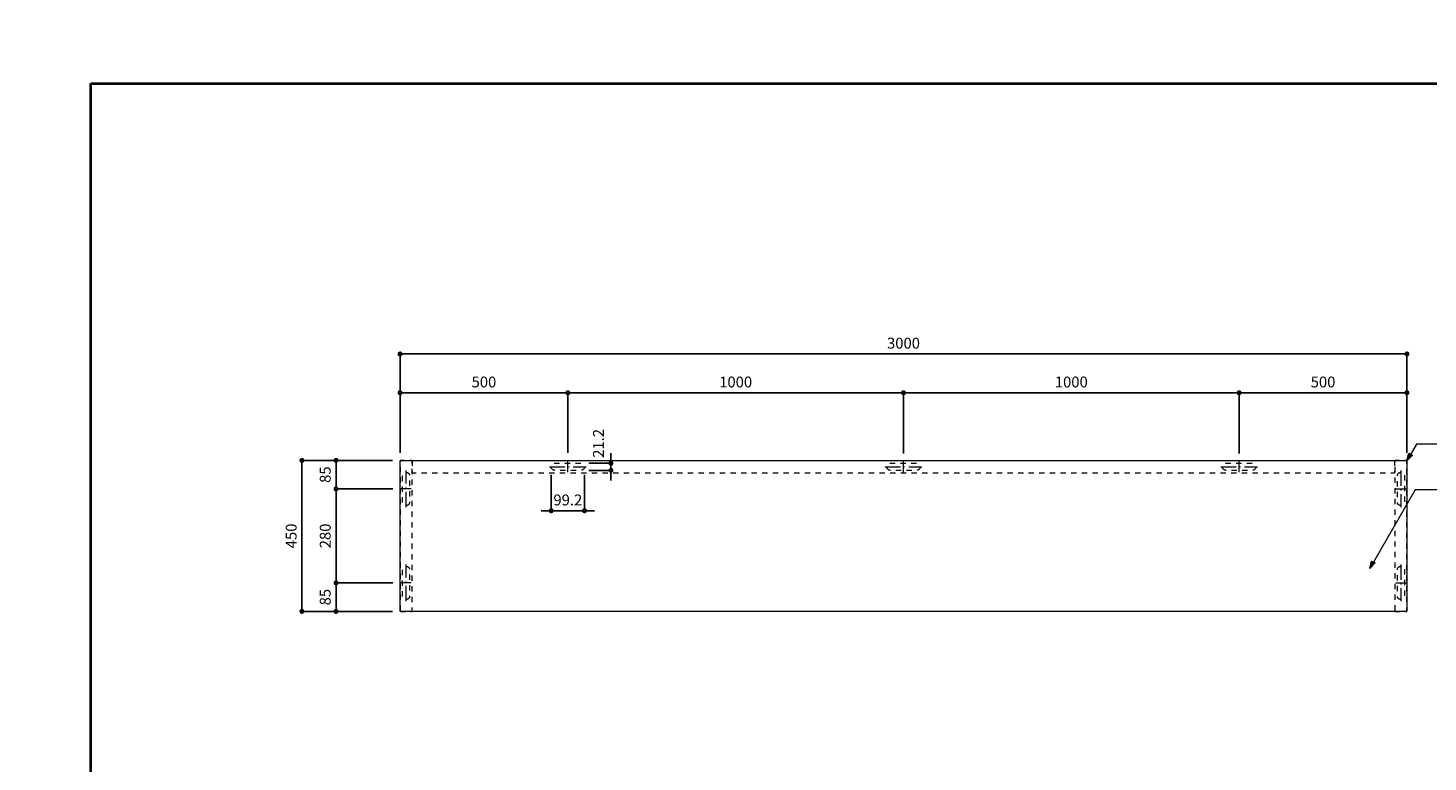
# Model space of a CAD drawing. Units: millimetres. Extents: x -3150 to 3150, y -2228 to 2228.
# Drawn here: x -3150 to 1021, y 40 to 2228 of the extents above; entities that cross this region are included whole.
import ezdxf

# ---------------------------------------------------------------- set-up
doc = ezdxf.new("R2010")
doc.units = ezdxf.units.MM
doc.header["$LTSCALE"] = 15
doc.header["$PDMODE"] = 1
doc.header["$PDSIZE"] = -2
doc.linetypes.add('ISO-10 一点短鎖線', pattern=[4.699, 3.048, -0.762, 0.127, -0.762])
doc.linetypes.add('VW-01 短破線', pattern=[2.116125, 1.058062, -1.058062])
doc.layers.add('一般', color=7, linetype='Continuous', lineweight=5)
doc.layers.add('寸法', color=7, linetype='Continuous', lineweight=5)
doc.styles.get("Standard").update_dxf_attribs({"font": 'txt', "bigfont": 'BIGFONT.SHX'})
doc.styles.add('ＭＳ ゴシック', font='txt', dxfattribs={"bigfont": 'ＭＳ ゴシック'})
doc.dimstyles.new('マル', dxfattribs={"dimtxt": 32.411458, "dimasz": 14.999084, "dimexe": 0, "dimexo": 23.8125, "dimgap": 23.8125, "dimtad": 1, "dimdsep": 46, "dimtxsty": 'ＭＳ ゴシック', "dimblk": 'DOT', "dimblk1": 'DOT', "dimblk2": 'DOT', "dimcen": 0, "dimazin": 0, "dimtfac": 1, "dimtix": 1, "dimtmove": 0, "dimatfit": 0, "dimldrblk": 'VW_FILLEDARROW', "dimfxl": 1, "dimfrac": 2, "dimtolj": 1, "dimarcsym": 0})

# ---------------------------------------------------------------- blocks, each defined once
blk = doc.blocks.new('グループ-42')
at = {"layer": '一般', "color": 7, "linetype": 'Continuous', "lineweight": 40, "flags": 128}
blk.add_lwpolyline([(-2962.5, 2062.5), (2962.5, 2062.5), (2962.5, -2062.5), (-2962.5, -2062.5)], close=True, dxfattribs=at)
at = {"layer": '一般', "color": 7, "linetype": 'Continuous', "lineweight": 5}
blk.add_point((-3150, 2227.5), dxfattribs=at)
at = {"layer": '一般', "color": 0, "flags": 1}
for tag in ['TITLE', 'FILE_NAME', 'SCALE', 'DATE', 'No.']:
    blk.add_attdef(tag, (-3150, -2227.5), '', height=0.18, dxfattribs=at)
blk = doc.blocks.new('グループ-47')
at = {"layer": '一般', "color": 7, "linetype": 'ISO-10 一点短鎖線', "lineweight": 5}
for p, q in [((940.4, 628.5), (940.4, 519.3)), ((924.8, 573.9), (956, 573.9))]:
    blk.add_line(p, q, dxfattribs=at)
at = {"layer": '一般', "color": 7, "linetype": 'VW-01 短破線', "lineweight": 13, "flags": 128}
blk.add_lwpolyline([(929.8, 612.9, -1), (951, 612.9), (951, 534.9, -1), (929.8, 534.9)], format="xyb", close=True, dxfattribs=at)
blk = doc.blocks.new('グループ-48')
at = {"layer": '一般', "color": 7, "linetype": 'ISO-10 一点短鎖線', "lineweight": 5}
for p, q in [((940.4, 908.5), (940.4, 799.3)), ((924.8, 853.9), (956, 853.9))]:
    blk.add_line(p, q, dxfattribs=at)
at = {"layer": '一般', "color": 7, "linetype": 'VW-01 短破線', "lineweight": 13, "flags": 128}
blk.add_lwpolyline([(929.8, 892.9, -1), (951, 892.9), (951, 814.9, -1), (929.8, 814.9)], format="xyb", close=True, dxfattribs=at)
blk = doc.blocks.new('グループ-49')
at = {"layer": '一般', "color": 7, "linetype": 'ISO-10 一点短鎖線', "lineweight": 5}
for p, q in [((403.8, 919.9), (513, 919.9)), ((458.4, 904.3), (458.4, 935.5))]:
    blk.add_line(p, q, dxfattribs=at)
at = {"layer": '一般', "color": 7, "linetype": 'VW-01 短破線', "lineweight": 13, "flags": 128}
blk.add_lwpolyline([(419.4, 909.3, -1), (419.4, 930.5), (497.4, 930.5, -1), (497.4, 909.3)], format="xyb", close=True, dxfattribs=at)
blk = doc.blocks.new('グループ-50')
at = {"layer": '一般', "color": 7, "linetype": 'ISO-10 一点短鎖線', "lineweight": 5}
for p, q in [((-596.2, 919.9), (-487, 919.9)), ((-541.6, 904.3), (-541.6, 935.5))]:
    blk.add_line(p, q, dxfattribs=at)
at = {"layer": '一般', "color": 7, "linetype": 'VW-01 短破線', "lineweight": 13, "flags": 128}
blk.add_lwpolyline([(-580.6, 909.3, -1), (-580.6, 930.5), (-502.6, 930.5, -1), (-502.6, 909.3)], format="xyb", close=True, dxfattribs=at)
blk = doc.blocks.new('グループ-51')
at = {"layer": '一般', "color": 7, "linetype": 'ISO-10 一点短鎖線', "lineweight": 5}
for p, q in [((-1596.2, 919.9), (-1487, 919.9)), ((-1541.6, 904.3), (-1541.6, 935.5))]:
    blk.add_line(p, q, dxfattribs=at)
at = {"layer": '一般', "color": 7, "linetype": 'VW-01 短破線', "lineweight": 13, "flags": 128}
blk.add_lwpolyline([(-1580.6, 909.3, -1), (-1580.6, 930.5), (-1502.6, 930.5, -1), (-1502.6, 909.3)], format="xyb", close=True, dxfattribs=at)
blk = doc.blocks.new('グループ-52')
at = {"layer": '一般', "color": 7, "linetype": 'ISO-10 一点短鎖線', "lineweight": 5}
for p, q in [((-2023.6, 799.3), (-2023.6, 908.5)), ((-2008, 853.9), (-2039.2, 853.9))]:
    blk.add_line(p, q, dxfattribs=at)
at = {"layer": '一般', "color": 7, "linetype": 'VW-01 短破線', "lineweight": 13, "flags": 128}
blk.add_lwpolyline([(-2013, 814.9, -1), (-2034.2, 814.9), (-2034.2, 892.9, -1), (-2013, 892.9)], format="xyb", close=True, dxfattribs=at)
blk = doc.blocks.new('グループ-53')
at = {"layer": '一般', "color": 7, "linetype": 'ISO-10 一点短鎖線', "lineweight": 5}
for p, q in [((-2023.6, 519.3), (-2023.6, 628.5)), ((-2008, 573.9), (-2039.2, 573.9))]:
    blk.add_line(p, q, dxfattribs=at)
at = {"layer": '一般', "color": 7, "linetype": 'VW-01 短破線', "lineweight": 13, "flags": 128}
blk.add_lwpolyline([(-2013, 534.9, -1), (-2034.2, 534.9), (-2034.2, 612.9, -1), (-2013, 612.9)], format="xyb", close=True, dxfattribs=at)
blk = doc.blocks.new('_Dot')
at = {"color": 0, "linetype": 'ByBlock', "lineweight": -2}
blk.add_line((-0.5, 0), (-1, 0), dxfattribs=at)
at = {"color": 0, "linetype": 'ByBlock', "const_width": 0.5}
blk.add_lwpolyline([(-0.25, 0, 1), (0.25, 0, 1)], format="xyb", close=True, dxfattribs=at)
blk = doc.blocks.new('*D55')
at = {"layer": 'Defpoints', "color": 0}
for p in [(-2041.6, 1256.1), (-2041.6, 937.9), (958.4, 937.9)]:
    blk.add_point(p, dxfattribs=at)
at = {"layer": '寸法', "color": 0, "linetype": 'Continuous', "lineweight": -2}
for p, q in [((-2041.6, 961.7), (-2041.6, 1256.1)), ((943.4, 1256.1), (-2026.6, 1256.1)), ((958.4, 961.7), (958.4, 1256.1))]:
    blk.add_line(p, q, dxfattribs=at)
at = {"layer": '寸法', "color": 0, "lineweight": -2, "xscale": 14.99908447265625, "yscale": 14.99908447265625, "zscale": 14.99908447265625, "rotation": 180}
blk.add_blockref('_Dot', (-2041.6, 1256.1), dxfattribs=at)
at = {"layer": '寸法', "color": 0, "lineweight": -2, "xscale": 14.99908447265625, "yscale": 14.99908447265625, "zscale": 14.99908447265625}
blk.add_blockref('_Dot', (958.4, 1256.1), dxfattribs=at)
at = {"layer": '寸法', "color": 0, "lineweight": 5, "insert": (-541.6, 1288.2), "char_height": 32.41, "attachment_point": 5, "style": 'ＭＳ ゴシック'}
blk.add_mtext('\\A1;3000', dxfattribs=at)
blk = doc.blocks.new('VW_FILLEDARROW')
at = {"linetype": 'Continuous', "lineweight": 0}
blk.add_hatch(color=0, dxfattribs=at).paths.add_polyline_path([(-3.18, 0.85), (0, 0), (-3.18, -0.85)])
at = {"color": 0, "linetype": 'Continuous', "lineweight": 5, "flags": 128}
blk.add_lwpolyline([(-3.18, 0.85), (0, 0), (-3.18, -0.85)], close=True, dxfattribs=at)
blk = doc.blocks.new('*D56')
at = {"layer": 'Defpoints', "color": 0}
for p in [(-2041.6, 1140.5), (-2041.6, 937.9), (-1541.6, 937.9)]:
    blk.add_point(p, dxfattribs=at)
at = {"layer": '寸法', "color": 0, "linetype": 'Continuous', "lineweight": -2}
for p, q in [((-2041.6, 961.7), (-2041.6, 1140.5)), ((-1556.6, 1140.5), (-2026.6, 1140.5)), ((-1541.6, 961.7), (-1541.6, 1140.5))]:
    blk.add_line(p, q, dxfattribs=at)
at = {"layer": '寸法', "color": 0, "lineweight": -2, "xscale": 14.99908447265625, "yscale": 14.99908447265625, "zscale": 14.99908447265625, "rotation": 180}
blk.add_blockref('_Dot', (-2041.6, 1140.5), dxfattribs=at)
at = {"layer": '寸法', "color": 0, "lineweight": -2, "xscale": 14.99908447265625, "yscale": 14.99908447265625, "zscale": 14.99908447265625}
blk.add_blockref('_Dot', (-1541.6, 1140.5), dxfattribs=at)
at = {"layer": '寸法', "color": 0, "lineweight": 5, "insert": (-1791.6, 1172.6), "char_height": 32.41, "attachment_point": 5, "style": 'ＭＳ ゴシック'}
blk.add_mtext('\\A1;500', dxfattribs=at)
blk = doc.blocks.new('*D57')
at = {"layer": 'Defpoints', "color": 0}
for p in [(-541.6, 1140.5), (-1541.6, 937.9), (-541.6, 935.5)]:
    blk.add_point(p, dxfattribs=at)
at = {"layer": '寸法', "color": 0, "linetype": 'Continuous', "lineweight": -2}
for p, q in [((-1541.6, 961.7), (-1541.6, 1140.5)), ((-1526.6, 1140.5), (-556.6, 1140.5)), ((-541.6, 959.3), (-541.6, 1140.5))]:
    blk.add_line(p, q, dxfattribs=at)
at = {"layer": '寸法', "color": 0, "lineweight": -2, "xscale": 14.99908447265625, "yscale": 14.99908447265625, "zscale": 14.99908447265625, "rotation": 180}
blk.add_blockref('_Dot', (-1541.6, 1140.5), dxfattribs=at)
at = {"layer": '寸法', "color": 0, "lineweight": -2, "xscale": 14.99908447265625, "yscale": 14.99908447265625, "zscale": 14.99908447265625}
blk.add_blockref('_Dot', (-541.6, 1140.5), dxfattribs=at)
at = {"layer": '寸法', "color": 0, "lineweight": 5, "insert": (-1041.6, 1172.6), "char_height": 32.41, "attachment_point": 5, "style": 'ＭＳ ゴシック'}
blk.add_mtext('\\A1;1000', dxfattribs=at)
blk = doc.blocks.new('*D58')
at = {"layer": 'Defpoints', "color": 0}
for p in [(958.4, 1140.5), (458.4, 935.5), (958.4, 937.9)]:
    blk.add_point(p, dxfattribs=at)
at = {"layer": '寸法', "color": 0, "linetype": 'Continuous', "lineweight": -2}
for p, q in [((458.4, 959.3), (458.4, 1140.5)), ((473.4, 1140.5), (943.4, 1140.5)), ((958.4, 961.7), (958.4, 1140.5))]:
    blk.add_line(p, q, dxfattribs=at)
at = {"layer": '寸法', "color": 0, "lineweight": -2, "xscale": 14.99908447265625, "yscale": 14.99908447265625, "zscale": 14.99908447265625, "rotation": 180}
blk.add_blockref('_Dot', (458.4, 1140.5), dxfattribs=at)
at = {"layer": '寸法', "color": 0, "lineweight": -2, "xscale": 14.99908447265625, "yscale": 14.99908447265625, "zscale": 14.99908447265625}
blk.add_blockref('_Dot', (958.4, 1140.5), dxfattribs=at)
at = {"layer": '寸法', "color": 0, "lineweight": 5, "insert": (708.4, 1172.6), "char_height": 32.41, "attachment_point": 5, "style": 'ＭＳ ゴシック'}
blk.add_mtext('\\A1;500', dxfattribs=at)
blk = doc.blocks.new('*D59')
at = {"layer": 'Defpoints', "color": 0}
for p in [(-541.6, 1140.5), (-541.6, 935.5), (458.4, 935.5)]:
    blk.add_point(p, dxfattribs=at)
at = {"layer": '寸法', "color": 0, "linetype": 'Continuous', "lineweight": -2}
for p, q in [((-541.6, 959.3), (-541.6, 1140.5)), ((443.4, 1140.5), (-526.6, 1140.5)), ((458.4, 959.3), (458.4, 1140.5))]:
    blk.add_line(p, q, dxfattribs=at)
at = {"layer": '寸法', "color": 0, "lineweight": -2, "xscale": 14.99908447265625, "yscale": 14.99908447265625, "zscale": 14.99908447265625, "rotation": 180}
blk.add_blockref('_Dot', (-541.6, 1140.5), dxfattribs=at)
at = {"layer": '寸法', "color": 0, "lineweight": -2, "xscale": 14.99908447265625, "yscale": 14.99908447265625, "zscale": 14.99908447265625}
blk.add_blockref('_Dot', (458.4, 1140.5), dxfattribs=at)
at = {"layer": '寸法', "color": 0, "lineweight": 5, "insert": (-41.6, 1172.6), "char_height": 32.41, "attachment_point": 5, "style": 'ＭＳ ゴシック'}
blk.add_mtext('\\A1;1000', dxfattribs=at)
blk = doc.blocks.new('*D60')
at = {"layer": 'Defpoints', "color": 0}
for p in [(-2040.6, 938.9), (-2333.9, 488.9), (-2040.6, 488.9)]:
    blk.add_point(p, dxfattribs=at)
at = {"layer": '寸法', "color": 0, "linetype": 'Continuous', "lineweight": -2}
for p, q in [((-2064.4, 938.9), (-2333.9, 938.9)), ((-2333.9, 923.9), (-2333.9, 503.9)), ((-2064.4, 488.9), (-2333.9, 488.9))]:
    blk.add_line(p, q, dxfattribs=at)
at = {"layer": '寸法', "color": 0, "lineweight": -2, "xscale": 14.99908447265625, "yscale": 14.99908447265625, "zscale": 14.99908447265625}
for p, rotation in [((-2333.9, 938.9), 90), ((-2333.9, 488.9), 270)]:
    blk.add_blockref('_Dot', p, dxfattribs=dict(at, rotation=rotation))
at = {"layer": '寸法', "color": 0, "lineweight": 5, "insert": (-2366, 713.9), "char_height": 32.41, "attachment_point": 5, "rotation": 90, "style": 'ＭＳ ゴシック'}
blk.add_mtext('\\A1;450', dxfattribs=at)
blk = doc.blocks.new('*D61')
at = {"layer": 'Defpoints', "color": 0}
for p in [(-2039.2, 573.9), (-2232.3, 488.9), (-2040.6, 488.9)]:
    blk.add_point(p, dxfattribs=at)
at = {"layer": '寸法', "color": 0, "linetype": 'Continuous', "lineweight": -2}
for p, q in [((-2063, 573.9), (-2232.3, 573.9)), ((-2232.3, 558.9), (-2232.3, 503.9)), ((-2064.4, 488.9), (-2232.3, 488.9))]:
    blk.add_line(p, q, dxfattribs=at)
at = {"layer": '寸法', "color": 0, "lineweight": -2, "xscale": 14.99908447265625, "yscale": 14.99908447265625, "zscale": 14.99908447265625}
for p, rotation in [((-2232.3, 573.9), 90), ((-2232.3, 488.9), 270)]:
    blk.add_blockref('_Dot', p, dxfattribs=dict(at, rotation=rotation))
at = {"layer": '寸法', "color": 0, "lineweight": 5, "insert": (-2264.4, 531.4), "char_height": 32.41, "attachment_point": 5, "rotation": 90, "style": 'ＭＳ ゴシック'}
blk.add_mtext('\\A1;85', dxfattribs=at)
blk = doc.blocks.new('*D62')
at = {"layer": 'Defpoints', "color": 0}
for p in [(-2232.3, 853.9), (-2039.2, 853.9), (-2039.2, 573.9)]:
    blk.add_point(p, dxfattribs=at)
at = {"layer": '寸法', "color": 0, "linetype": 'Continuous', "lineweight": -2}
for p, q in [((-2063, 853.9), (-2232.3, 853.9)), ((-2232.3, 588.9), (-2232.3, 838.9)), ((-2063, 573.9), (-2232.3, 573.9))]:
    blk.add_line(p, q, dxfattribs=at)
at = {"layer": '寸法', "color": 0, "lineweight": -2, "xscale": 14.99908447265625, "yscale": 14.99908447265625, "zscale": 14.99908447265625}
for p, rotation in [((-2232.3, 853.9), 90), ((-2232.3, 573.9), 270)]:
    blk.add_blockref('_Dot', p, dxfattribs=dict(at, rotation=rotation))
at = {"layer": '寸法', "color": 0, "lineweight": 5, "insert": (-2264.4, 713.9), "char_height": 32.41, "attachment_point": 5, "rotation": 90, "style": 'ＭＳ ゴシック'}
blk.add_mtext('\\A1;280', dxfattribs=at)
blk = doc.blocks.new('*D63')
at = {"layer": 'Defpoints', "color": 0}
for p in [(-2040.6, 938.9), (-2232.3, 853.9), (-2039.2, 853.9)]:
    blk.add_point(p, dxfattribs=at)
at = {"layer": '寸法', "color": 0, "linetype": 'Continuous', "lineweight": -2}
for p, q in [((-2064.4, 938.9), (-2232.3, 938.9)), ((-2232.3, 923.9), (-2232.3, 868.9)), ((-2063, 853.9), (-2232.3, 853.9))]:
    blk.add_line(p, q, dxfattribs=at)
at = {"layer": '寸法', "color": 0, "lineweight": -2, "xscale": 14.99908447265625, "yscale": 14.99908447265625, "zscale": 14.99908447265625}
for p, rotation in [((-2232.3, 938.9), 90), ((-2232.3, 853.9), 270)]:
    blk.add_blockref('_Dot', p, dxfattribs=dict(at, rotation=rotation))
at = {"layer": '寸法', "color": 0, "lineweight": 5, "insert": (-2264.4, 896.4), "char_height": 32.41, "attachment_point": 5, "rotation": 90, "style": 'ＭＳ ゴシック'}
blk.add_mtext('\\A1;85', dxfattribs=at)
blk = doc.blocks.new('*D81')
at = {"layer": 'Defpoints', "color": 0}
for p in [(-1591.2, 919.9), (-1492, 919.9), (-1591.2, 788.9)]:
    blk.add_point(p, dxfattribs=at)
at = {"layer": '寸法', "color": 0, "linetype": 'Continuous', "lineweight": -2}
for p, q in [((-1591.2, 896.1), (-1591.2, 788.9)), ((-1492, 896.1), (-1492, 788.9)), ((-1606.2, 788.9), (-1621.2, 788.9)), ((-1492, 788.9), (-1591.2, 788.9)), ((-1477, 788.9), (-1462, 788.9))]:
    blk.add_line(p, q, dxfattribs=at)
at = {"layer": '寸法', "color": 0, "lineweight": -2, "xscale": 14.99908447265625, "yscale": 14.99908447265625, "zscale": 14.99908447265625}
blk.add_blockref('_Dot', (-1591.2, 788.9), dxfattribs=at)
at = {"layer": '寸法', "color": 0, "lineweight": -2, "xscale": 14.99908447265625, "yscale": 14.99908447265625, "zscale": 14.99908447265625, "rotation": 180}
blk.add_blockref('_Dot', (-1492, 788.9), dxfattribs=at)
at = {"layer": '寸法', "color": 0, "lineweight": 5, "insert": (-1541.6, 821), "char_height": 32.41, "attachment_point": 5, "style": 'ＭＳ ゴシック'}
blk.add_mtext('\\A1;99.2', dxfattribs=at)
blk = doc.blocks.new('*D82')
at = {"layer": 'Defpoints', "color": 0}
for p in [(-1502.6, 930.5), (-1502.6, 909.3), (-1413.3, 909.3)]:
    blk.add_point(p, dxfattribs=at)
at = {"layer": '寸法', "color": 0, "linetype": 'Continuous', "lineweight": -2}
for p, q in [((-1413.3, 945.5), (-1413.3, 960.5)), ((-1478.8, 930.5), (-1413.3, 930.5)), ((-1413.3, 930.5), (-1413.3, 909.3)), ((-1478.8, 909.3), (-1413.3, 909.3)), ((-1413.3, 894.3), (-1413.3, 879.3))]:
    blk.add_line(p, q, dxfattribs=at)
at = {"layer": '寸法', "color": 0, "lineweight": -2, "xscale": 14.99908447265625, "yscale": 14.99908447265625, "zscale": 14.99908447265625}
for p, rotation in [((-1413.3, 930.5), 270), ((-1413.3, 909.3), 90)]:
    blk.add_blockref('_Dot', p, dxfattribs=dict(at, rotation=rotation))
at = {"layer": '寸法', "color": 0, "lineweight": 5, "insert": (-1450.4, 989.5), "char_height": 32.41, "attachment_point": 5, "rotation": 90, "style": 'ＭＳ ゴシック'}
blk.add_mtext('\\A1;21.2', dxfattribs=at)
blk = doc.blocks.new('引出線付き注釈-3')
at = {"layer": '一般', "linetype": 'Continuous', "lineweight": 0, "true_color": 0x0000ff}
blk.add_hatch(color=5, dxfattribs=at).paths.add_polyline_path([(119.5, 218.3), (135.7, 235), (130.1, 212.4)])
at = {"layer": '一般', "color": 5, "linetype": 'Continuous', "lineweight": 5, "true_color": 0x0000ff}
for p, q in [((0, 0), (135.7, 235)), ((-137.4, 0), (0, 0))]:
    blk.add_line(p, q, dxfattribs=at)
at = {"layer": '一般', "color": 5, "linetype": 'Continuous', "lineweight": 5, "true_color": 0x0000ff, "flags": 128}
blk.add_lwpolyline([(119.5, 218.3), (135.7, 235), (130.1, 212.4)], close=True, dxfattribs=at)
at = {"color": 255, "linetype": 'Continuous', "lineweight": 5}
blk.add_wipeout([(-227.9, 21.2), (-138.6, 21.2), (-138.6, -21.2), (-227.9, -21.2)], dxfattribs=at).dxf.layer = '一般'
at = {"layer": '一般', "color": 5, "true_color": 0x0000ff, "insert": (-138.6, -17.2), "char_height": 32.41, "width": 89.323, "attachment_point": 1, "rotation": 180, "line_spacing_factor": 0.786821, "style": 'ＭＳ ゴシック'}
blk.add_mtext('天板', dxfattribs=at)
blk = doc.blocks.new('引出線付き注釈-4')
at = {"layer": '一般', "linetype": 'Continuous', "lineweight": 0, "true_color": 0x0000ff}
blk.add_hatch(color=5, dxfattribs=at).paths.add_polyline_path([(11.8, 32.5), (28.3, 49), (22.3, 26.5)])
at = {"layer": '一般', "color": 5, "linetype": 'Continuous', "lineweight": 5, "true_color": 0x0000ff}
for p, q in [((0, 0), (28.3, 49)), ((-133.8, 0), (0, 0))]:
    blk.add_line(p, q, dxfattribs=at)
at = {"layer": '一般', "color": 5, "linetype": 'Continuous', "lineweight": 5, "true_color": 0x0000ff, "flags": 128}
blk.add_lwpolyline([(11.8, 32.5), (28.3, 49), (22.3, 26.5)], close=True, dxfattribs=at)
at = {"color": 255, "linetype": 'Continuous', "lineweight": 5}
blk.add_wipeout([(-245.5, 21.2), (-135, 21.2), (-135, -21.2), (-245.5, -21.2)], dxfattribs=at).dxf.layer = '一般'
at = {"layer": '一般', "color": 5, "true_color": 0x0000ff, "insert": (-135, -17.2), "char_height": 32.41, "width": 110.49, "attachment_point": 1, "rotation": 180, "line_spacing_factor": 0.786821, "style": 'ＭＳ ゴシック'}
blk.add_mtext('4×C1', dxfattribs=at)

msp = doc.modelspace()

# ---------------------------------------------------------------- linework, layer by layer
at = {"layer": '一般', "color": 7, "linetype": 'Continuous', "lineweight": 13, "flags": 128}
msp.add_lwpolyline([(-2040.608, 938.873), (-2041.608, 937.873), (-2040.608, 938.873), (957.392, 938.873), (958.392, 937.873), (958.392, 489.873), (957.392, 488.873), (-2040.608, 488.873), (-2041.608, 489.873), (-2041.608, 937.873)], dxfattribs=at)
at = {"layer": '一般', "color": 7, "linetype": 'VW-01 短破線', "lineweight": 13, "flags": 128}
for points in [[(-2041.608, 489.873), (-2040.608, 488.873), (-2006.608, 488.873), (-2005.608, 489.873), (-2005.608, 937.873), (-2006.608, 938.873), (-2040.608, 938.873), (-2041.608, 937.873)], [(-2004.608, 937.873), (-2005.608, 936.873), (-2005.608, 902.873), (-2004.608, 901.873), (921.392, 901.873), (922.392, 902.873), (922.392, 936.873), (921.392, 937.873)], [(922.392, 489.873), (923.392, 488.873), (957.392, 488.873), (958.392, 489.873), (958.392, 937.873), (957.392, 938.873), (923.392, 938.873), (922.392, 937.873)]]:
    msp.add_lwpolyline(points, close=True, dxfattribs=at)

# ---------------------------------------------------------------- block references
at = {"layer": '一般', "color": 7}
for name in ['グループ-42', 'グループ-51', 'グループ-50', 'グループ-49', 'グループ-52', 'グループ-48', 'グループ-53', 'グループ-47']:
    msp.add_blockref(name, (0, 0), dxfattribs=at)

# ---------------------------------------------------------------- dimensions: what is measured, and where the dimension line sits
at = {"layer": '寸法', "color": 5, "linetype": 'Continuous', "lineweight": 5, "true_color": 0x0000ff}
for base, p1, p2, picture, middle in [((-2041.608, 1256.101), (958.392, 937.873), (-2041.608, 937.873), '*D55', (-541.608, 1288.182)), ((-2041.608, 1140.502), (-1541.608, 937.873), (-2041.608, 937.873), '*D56', (-1791.608, 1172.583)), ((-541.608, 1140.502), (-1541.608, 937.873), (-541.608, 935.473), '*D57', (-1041.608, 1172.583)), ((-541.608, 1140.502), (458.392, 935.473), (-541.608, 935.473), '*D59', (-41.608, 1172.583)), ((958.392, 1140.502), (458.392, 935.473), (958.392, 937.873), '*D58', (708.392, 1172.583)), ((-1591.208, 788.926), (-1492.008, 919.873), (-1591.208, 919.873), '*D81', (-1541.608, 821.007))]:
    dim = msp.add_linear_dim(base=base, p1=p1, p2=p2, dimstyle='マル', override={"dimgap": 15.875, "dimpost": '<>', "dimtxsty": 'ＭＳ ゴシック', "dimtmove": 2}, dxfattribs=at)
    dim.commit()
    dim.dimension.update_dxf_attribs({"geometry": picture, "text_midpoint": middle})
dim = msp.add_linear_dim(base=(-1413.348, 909.273), p1=(-1502.608, 930.473), p2=(-1502.608, 909.273), angle=270, dimstyle='マル', override={"dimgap": 15.875, "dimpost": '<>', "dimtxsty": 'ＭＳ ゴシック', "dimtix": 0, "dimtmove": 2}, dxfattribs=at)
dim.commit()
dim.dimension.update_dxf_attribs({"geometry": '*D82', "text_midpoint": (-1450.39, 989.499), "dimtype": 160})
for base, p1, p2, picture, middle in [((-2333.948, 488.873), (-2040.608, 938.873), (-2040.608, 488.873), '*D60', (-2366.028, 713.873)), ((-2232.339, 853.873), (-2040.608, 938.873), (-2039.208, 853.873), '*D63', (-2264.42, 896.373)), ((-2232.339, 853.873), (-2039.208, 573.873), (-2039.208, 853.873), '*D62', (-2264.42, 713.873)), ((-2232.339, 488.873), (-2039.208, 573.873), (-2040.608, 488.873), '*D61', (-2264.42, 531.373))]:
    dim = msp.add_linear_dim(base=base, p1=p1, p2=p2, angle=270, dimstyle='マル', override={"dimgap": 15.875, "dimpost": '<>', "dimtxsty": 'ＭＳ ゴシック', "dimtmove": 2}, dxfattribs=at)
    dim.commit()
    dim.dimension.update_dxf_attribs({"geometry": picture, "text_midpoint": middle})

# ---------------------------------------------------------------- next in the draw order: block references
at = {"layer": '一般', "color": 5, "true_color": 0x0000ff, "rotation": 180}
for name, p in [('引出線付き注釈-4', (986.695, 986.895)), ('引出線付き注釈-3', (983.088, 851.478))]:
    msp.add_blockref(name, p, dxfattribs=at)

doc.saveas('drawing.dxf')
